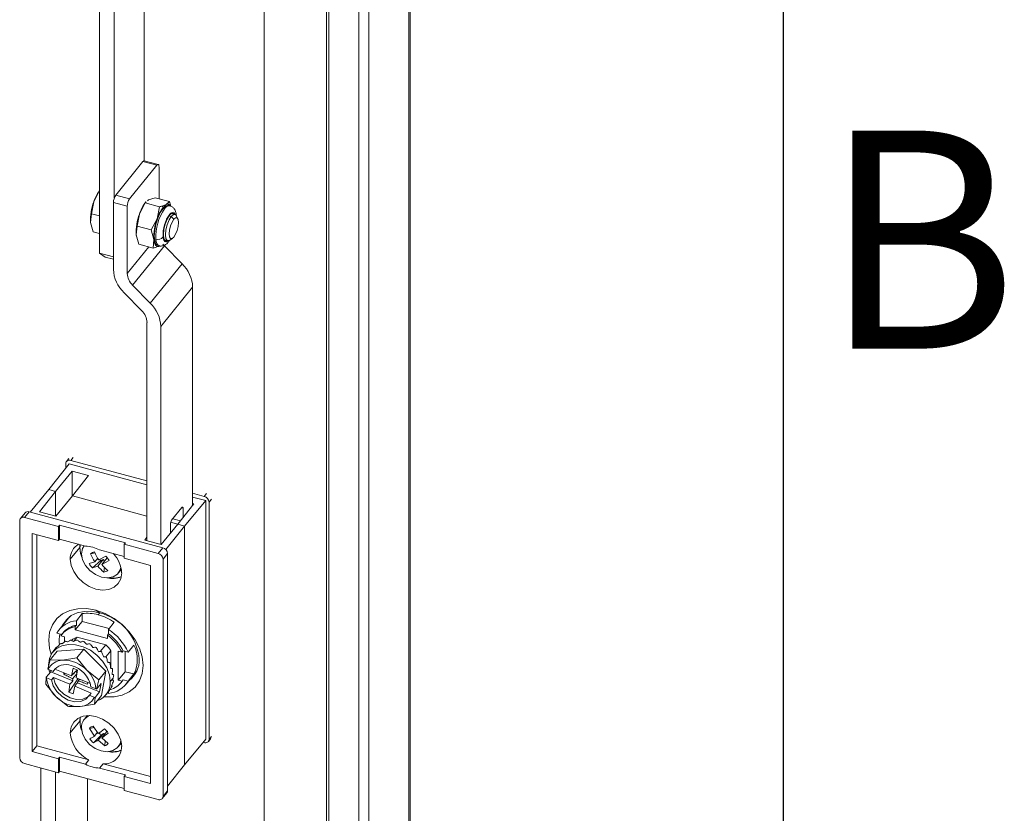
# Model space of a CAD drawing. Units: millimetres. Extents: x 63 to 8590, y 73 to 6123.
# Drawn here: x 8250 to 8431, y 4784 to 4930 of the extents above; entities that cross this region are included whole.
import ezdxf
from ezdxf.enums import TextEntityAlignment as Align

# ---------------------------------------------------------------- set-up
doc = ezdxf.new("R2010")
doc.units = ezdxf.units.MM
doc.header["$LTSCALE"] = 5
doc.layers.add('Title Block', color=7, linetype='Continuous')
doc.styles.add('ISO Proportional', font='ARIALN.TTF', dxfattribs={"width": 0.8})

# ---------------------------------------------------------------- blocks, each defined once
blk = doc.blocks.new('ISO A1 title block')
at = {"layer": 'Title Block'}
blk.add_line((820, 20), (820, 574), dxfattribs=at)
at = {"layer": 'Title Block', "style": 'ISO Proportional'}
blk.add_text('B', height=4, dxfattribs=at).set_placement((822.5, 470.125), align=Align.MIDDLE)
at = {"layer": 'Title Block', "style": 'ISO Proportional', "flags": 8}
for tag, p in [('FILENAME', (747, 43)), ('DATE', (772, 43)), ('SCALE', (802, 43)), ('EDITION', (787, 23)), ('SHEET', (802, 23))]:
    blk.add_attdef(tag, text='', height=2.5, dxfattribs=at).set_placement(p, align=Align.MIDDLE_LEFT)
blk.add_attdef('DRAWING_NUMBER', text='', height=3, dxfattribs=at).set_placement((755, 25), align=Align.MIDDLE)

msp = doc.modelspace()

# ---------------------------------------------------------------- linework, layer by layer
at = {"color": 7, "linetype": 'Continuous', "lineweight": 18}
for p, q in [((8321.82, 4401.51), (8321.82, 5137.11)), ((8321.58, 4400.88), (8321.58, 5136.47)), ((8312.41, 5127.85), (8312.41, 4392.26)), ((8314.23, 5127.36), (8314.23, 4391.78)), ((8295.02, 5117.31), (8295.02, 4430.6)), ((8306.46, 4429.13), (8306.46, 5115.84)), ((8306.88, 4429.66), (8306.88, 5116.37)), ((8273.05, 4904.11), (8273.05, 5004.21)), ((8264.82, 4997.56), (8264.82, 4887.18)), ((8267.54, 4997.48), (8267.54, 4897.29)), ((8267.8, 4897.79), (8272.79, 4903.96)), ((8272.79, 4903.96), (8275.33, 4903.28)), ((8275.59, 4903.43), (8273.05, 4904.11)), ((8275.33, 4903.28), (8270.34, 4897.1)), ((8275.75, 4897.13), (8275.75, 4902.98)), ((8264.86, 4898.64), (8263.78, 4896.59)), ((8264.82, 4898.62), (8264.81, 4898.61)), ((8263.78, 4896.59), (8263.35, 4894.38)), ((8270.34, 4897.1), (8267.8, 4897.79)), ((8273.35, 4896.59), (8273.17, 4896.35)), ((8273.22, 4896.39), (8273.39, 4896.55)), ((8273.65, 4896.79), (8273.81, 4896.94)), ((8273.81, 4896.94), (8275.05, 4897.32)), ((8277.66, 4896.62), (8275.05, 4897.32)), ((8277.66, 4896.62), (8277.07, 4896.06)), ((8277.9, 4895.78), (8277.66, 4896.62)), ((8267.38, 4896.45), (8267.38, 4884.19)), ((8269.92, 4895.76), (8267.38, 4896.45)), ((8269.92, 4883.43), (8269.92, 4895.76)), ((8272.14, 4894.34), (8273.22, 4896.39)), ((8275.84, 4895.68), (8273.22, 4896.39)), ((8275.84, 4895.68), (8275.41, 4893.46)), ((8277.07, 4896.06), (8276.34, 4895.8)), ((8276.48, 4895.54), (8276.34, 4895.8)), ((8276.48, 4895.37), (8276.75, 4895.3)), ((8277.74, 4895.87), (8277.47, 4895.94)), ((8263.35, 4894.38), (8263.19, 4892.8)), ((8263.35, 4894.38), (8264.82, 4893.98)), ((8271.71, 4892.12), (8272.14, 4894.34)), ((8275.41, 4893.46), (8274.33, 4891.42)), ((8278.45, 4893.37), (8278, 4893.9)), ((8278.65, 4894.28), (8278.02, 4894.45)), ((8279.18, 4893.47), (8278.91, 4894.02)), ((8263.19, 4892.8), (8263.67, 4891.05)), ((8271.55, 4890.55), (8271.71, 4892.12)), ((8274.33, 4891.42), (8271.71, 4892.12)), ((8274.33, 4891.42), (8274.81, 4889.67)), ((8264.82, 4890.74), (8263.67, 4891.05)), ((8272.03, 4888.8), (8271.55, 4890.55)), ((8271.57, 4890.4), (8271.55, 4890.55)), ((8274.81, 4889.67), (8274.65, 4888.1)), ((8276.72, 4889.62), (8277.35, 4889.45)), ((8277.7, 4889.53), (8278.21, 4889.88)), ((8276.72, 4888.51), (8270.89, 4881.29)), ((8272.03, 4888.8), (8274.65, 4888.1)), ((8274.65, 4888.1), (8275.89, 4888.48)), ((8275.49, 4888.6), (8275.76, 4888.53)), ((8279.96, 4885.2), (8276.72, 4888.51)), ((8264.82, 4887.18), (8267.38, 4886.49)), ((8265.88, 4886.44), (8264.82, 4887.18)), ((8267.38, 4886.04), (8265.88, 4886.44)), ((8274.13, 4877.98), (8279.96, 4885.2)), ((8274.13, 4877.98), (8270.89, 4881.29)), ((8281.91, 4880.92), (8276.08, 4873.7)), ((8281.91, 4840.88), (8281.91, 4880.92)), ((8269.33, 4879.91), (8272.57, 4876.6)), ((8273.54, 4834.42), (8273.54, 4874.45)), ((8276.08, 4833.73), (8276.08, 4873.7)), ((8255.55, 4843.78), (8259.28, 4848.51)), ((8258.65, 4847.71), (8258.65, 4848.56)), ((8259.2, 4849.47), (8258.78, 4848.94)), ((8259.28, 4848.51), (8273.54, 4844.67)), ((8273.54, 4845.37), (8259.55, 4849.13)), ((8259.83, 4847.15), (8256.78, 4843.45)), ((8262.83, 4846.35), (8259.83, 4847.15)), ((8259.83, 4847.15), (8259.83, 4842.55)), ((8259.89, 4842.62), (8262.83, 4846.35)), ((8252.14, 4839.66), (8255.55, 4843.78)), ((8253.83, 4839.72), (8256.78, 4843.45)), ((8256.78, 4843.45), (8255.55, 4843.78)), ((8256.78, 4843.45), (8256.78, 4838.93)), ((8259.89, 4842.62), (8256.83, 4838.92)), ((8273.54, 4838.94), (8259.89, 4842.62)), ((8284.03, 4842.54), (8281.91, 4843.11)), ((8281.91, 4842.42), (8284.3, 4841.78)), ((8278.04, 4838.16), (8279.95, 4840.51)), ((8279.18, 4837.42), (8282.13, 4841.15)), ((8284.3, 4841.78), (8280.42, 4837.09)), ((8282.13, 4841.15), (8281.91, 4841.21)), ((8284.3, 4841.78), (8284.3, 4798.01)), ((8284.93, 4841.48), (8284.93, 4797.96)), ((8251.17, 4839.53), (8250.32, 4838.48)), ((8251.95, 4839.71), (8251.1, 4838.67)), ((8276.42, 4833.13), (8251.95, 4839.71)), ((8256.83, 4838.92), (8253.83, 4839.72)), ((8280.16, 4840.36), (8280.16, 4838.66)), ((8250.2, 4838.1), (8250.2, 4794.57)), ((8257.31, 4837), (8251.1, 4838.67)), ((8257.31, 4837), (8257.52, 4837.26)), ((8257.31, 4834.42), (8257.31, 4837)), ((8269.58, 4834.01), (8257.52, 4837.26)), ((8257.52, 4837.26), (8257.52, 4834.69)), ((8279.18, 4837.42), (8276.12, 4833.72)), ((8280.42, 4837.09), (8277.01, 4832.77)), ((8277.83, 4835.79), (8277.83, 4837.49)), ((8280.42, 4837.09), (8279.18, 4837.42)), ((8280.42, 4837.09), (8280.42, 4793.32)), ((8257.31, 4834.42), (8252.46, 4835.73)), ((8252.46, 4835.73), (8252.46, 4795.72)), ((8253.31, 4835.5), (8253.31, 4796.77)), ((8257.31, 4834.42), (8257.52, 4834.69)), ((8262.25, 4833.41), (8257.52, 4834.69)), ((8261.24, 4833.69), (8261.2, 4833.18)), ((8269.58, 4834.01), (8269.36, 4833.75)), ((8269.36, 4833.75), (8269.36, 4831.18)), ((8275.57, 4832.08), (8269.36, 4833.75)), ((8273.14, 4834.52), (8273.54, 4835.03)), ((8276.12, 4833.72), (8273.14, 4834.52)), ((8259.47, 4831.03), (8261.2, 4833.18)), ((8264.03, 4832.16), (8263.2, 4832.02)), ((8266, 4831.57), (8264.7, 4830.88)), ((8269.36, 4831.5), (8264.84, 4832.72)), ((8275.57, 4832.08), (8276.42, 4833.13)), ((8277.32, 4832.07), (8276.48, 4831.02)), ((8277.32, 4788.54), (8277.32, 4832.07)), ((8263.97, 4830.56), (8262.95, 4830.23)), ((8265.08, 4830.76), (8263.53, 4829.41)), ((8263.53, 4829.41), (8264.54, 4829.74)), ((8263.97, 4830.56), (8264.5, 4831.22)), ((8265.52, 4830.95), (8264.54, 4829.74)), ((8265.52, 4830.95), (8265.08, 4830.76)), ((8266.25, 4831.27), (8265.28, 4830.06)), ((8266.58, 4830.75), (8265.28, 4830.06)), ((8265.74, 4830.64), (8265.52, 4830.95)), ((8266.26, 4831.28), (8266.25, 4831.27)), ((8274.21, 4829.87), (8269.36, 4831.18)), ((8274.21, 4789.86), (8274.21, 4829.87)), ((8276.48, 4787.5), (8276.48, 4831.02)), ((8265.6, 4828.63), (8265.74, 4829.58)), ((8268.3, 4828.5), (8268.84, 4829.17)), ((8261.66, 4821.04), (8260.6, 4819.73)), ((8261.66, 4819.61), (8261.66, 4821.04)), ((8264.82, 4821.2), (8264.18, 4821.64)), ((8259.39, 4820.48), (8257.4, 4818.02)), ((8261.66, 4819.61), (8260.39, 4818.04)), ((8260.39, 4818.65), (8260.6, 4818.91)), ((8260.6, 4819.73), (8260.6, 4818.91)), ((8266.6, 4818.28), (8261.66, 4819.61)), ((8266.49, 4818.15), (8267.55, 4819.45)), ((8257.92, 4817.23), (8257.02, 4817.47)), ((8258.1, 4817.46), (8257.89, 4817.2)), ((8260.39, 4818.65), (8260.39, 4818.04)), ((8260.39, 4818.04), (8266.28, 4816.45)), ((8266.49, 4817.33), (8266.28, 4817.07)), ((8266.28, 4816.45), (8266.28, 4817.07)), ((8266.49, 4817.33), (8266.49, 4818.15)), ((8257.72, 4816.96), (8258.4, 4816.78)), ((8258.4, 4815.84), (8258.4, 4816.78)), ((8260.07, 4815.94), (8260.71, 4816.73)), ((8260.71, 4816.73), (8265.97, 4815.31)), ((8265.97, 4815.31), (8264.96, 4814.07)), ((8270.07, 4813.96), (8271.13, 4815.26)), ((8257.07, 4814.14), (8255.78, 4812.54)), ((8256.91, 4814.79), (8256.28, 4814)), ((8261.95, 4814.51), (8257.07, 4814.14)), ((8261.95, 4814.51), (8260.66, 4812.92)), ((8266.02, 4810.46), (8261.95, 4814.51)), ((8266.02, 4813.09), (8266.92, 4814.2)), ((8266.92, 4814.2), (8266.92, 4811)), ((8268.28, 4814.12), (8268.96, 4813.94)), ((8268.28, 4814.12), (8268.28, 4808.81)), ((8268.96, 4813.94), (8269.17, 4814.2)), ((8269.17, 4814.2), (8270.07, 4813.96)), ((8269.54, 4814.1), (8269.54, 4810.38)), ((8255.78, 4812.54), (8255.35, 4810.88)), ((8258.03, 4812.49), (8255.78, 4812.54)), ((8260.66, 4812.92), (8258.03, 4812.49)), ((8262.51, 4810.65), (8260.66, 4812.92)), ((8255.89, 4810.36), (8255.07, 4809.35)), ((8256.33, 4810.44), (8255.42, 4810.82)), ((8255.93, 4810.6), (8255.89, 4810.36)), ((8255.89, 4810.36), (8259.94, 4808.7)), ((8256.67, 4810.86), (8256.33, 4810.44)), ((8256.73, 4810.96), (8256.67, 4810.86)), ((8256.67, 4810.86), (8259.7, 4809.61)), ((8258.26, 4809.9), (8258.31, 4810.18)), ((8258.55, 4810.09), (8258.26, 4809.9)), ((8259.7, 4809.61), (8260, 4811.01)), ((8259.91, 4809.06), (8260.69, 4809.97)), ((8260.8, 4810.68), (8260, 4811.01)), ((8260.73, 4810.2), (8260.4, 4810.39)), ((8260.77, 4810.69), (8260.5, 4810.4)), ((8260.8, 4810.68), (8260.58, 4809.25)), ((8264.73, 4808.86), (8262.51, 4810.65)), ((8266.02, 4810.46), (8264.73, 4808.86)), ((8265.21, 4806.02), (8266.02, 4810.46)), ((8269.54, 4810.38), (8268.28, 4808.81)), ((8269.54, 4810.38), (8271.13, 4809.96)), ((8269.69, 4808.09), (8271.68, 4810.55)), ((8271.13, 4809.96), (8270.07, 4808.65)), ((8255.07, 4809.35), (8254.97, 4808.1)), ((8254.97, 4808.1), (8256.81, 4805.84)), ((8256.05, 4808.9), (8255.13, 4809.28)), ((8256.05, 4808.9), (8256.39, 4809.32)), ((8259.42, 4808.08), (8256.39, 4809.32)), ((8259.2, 4806.65), (8260.87, 4809.05)), ((8259.2, 4806.65), (8259.42, 4808.08)), ((8260.58, 4809.25), (8263.15, 4808.2)), ((8260.79, 4808.35), (8264.84, 4806.68)), ((8260.87, 4809.13), (8260.87, 4809.05)), ((8260.87, 4809.05), (8261.32, 4808.86)), ((8261.19, 4809), (8260.94, 4808.64)), ((8262.7, 4808.38), (8262.65, 4808.1)), ((8264.3, 4807.2), (8264.73, 4808.86)), ((8265.12, 4808.22), (8264.3, 4807.2)), ((8264.84, 4806.68), (8265.12, 4808.22)), ((8267.32, 4809.19), (8266.8, 4808.55)), ((8267.23, 4808.84), (8267.4, 4808.79)), ((8268.96, 4808.63), (8268.28, 4808.81)), ((8268.78, 4808.4), (8268.99, 4808.66)), ((8269.17, 4808.89), (8268.96, 4808.63)), ((8268.99, 4808.66), (8269.17, 4808.89)), ((8269.17, 4808.89), (8270.07, 4808.65)), ((8260, 4806.31), (8259.2, 4806.65)), ((8260.3, 4807.71), (8260, 4806.31)), ((8263.33, 4806.47), (8260.3, 4807.71)), ((8263.33, 4806.47), (8262.99, 4806.05)), ((8263.27, 4807.59), (8264.19, 4807.21)), ((8264.02, 4805.67), (8264.84, 4806.68)), ((8266, 4806.15), (8266.64, 4806.93)), ((8266.49, 4806.76), (8266.49, 4806.39)), ((8267.06, 4807.86), (8267.15, 4807.81)), ((8256.81, 4805.84), (8259.04, 4804.04)), ((8261.29, 4804), (8263.92, 4804.42)), ((8263.91, 4805.67), (8262.99, 4806.05)), ((8265.21, 4806.02), (8263.92, 4804.42)), ((8263.92, 4804.42), (8264.02, 4805.67)), ((8259.66, 4804.16), (8259.75, 4803.98)), ((8259.75, 4803.98), (8261.29, 4804)), ((8259.47, 4799.19), (8261.2, 4801.33)), ((8261.27, 4802.04), (8261.2, 4801.33)), ((8262.62, 4802.35), (8262.03, 4801.63)), ((8263.84, 4800.12), (8263.01, 4799.97)), ((8263.01, 4799.97), (8263.92, 4798.58)), ((8264.57, 4799.01), (8263.66, 4800.4)), ((8264.43, 4799.22), (8263.92, 4798.58)), ((8265.57, 4799.02), (8264.59, 4797.82)), ((8265.57, 4799.02), (8265.18, 4798.77)), ((8265.24, 4798.24), (8266.19, 4799.42)), ((8265.72, 4798.84), (8265.57, 4799.02)), ((8265.18, 4798.77), (8263.71, 4797.32)), ((8265.79, 4796.79), (8264.59, 4797.82)), ((8266.44, 4797.22), (8265.24, 4798.24)), ((8265.79, 4796.79), (8265.88, 4797.7)), ((8268.26, 4796.6), (8268.84, 4797.32)), ((8280.42, 4793.32), (8284.3, 4798.01)), ((8284.03, 4797.39), (8283.83, 4797.44)), ((8284.8, 4797.58), (8285.23, 4798.1)), ((8252.46, 4795.72), (8253.31, 4796.77)), ((8252.46, 4795.72), (8257.31, 4794.41)), ((8253.31, 4796.77), (8262.89, 4794.19)), ((8257.52, 4794.68), (8257.31, 4794.41)), ((8257.31, 4791.84), (8257.31, 4794.41)), ((8257.52, 4794.68), (8257.52, 4792.1)), ((8257.52, 4794.68), (8262.25, 4793.4)), ((8262.25, 4793.4), (8262.89, 4794.19)), ((8251.1, 4793.51), (8257.31, 4791.84)), ((8254.06, 4792.72), (8254.06, 4773.2)), ((8256.78, 4772.13), (8256.78, 4791.98)), ((8257.31, 4791.84), (8257.52, 4792.1)), ((8257.52, 4792.1), (8269.36, 4788.92)), ((8265.48, 4793.49), (8264.84, 4792.7)), ((8264.84, 4792.7), (8269.58, 4791.43)), ((8265.48, 4793.49), (8274.21, 4791.14)), ((8277.32, 4789.4), (8280.42, 4793.32)), ((8262.61, 4779.35), (8262.61, 4790.73)), ((8269.36, 4791.17), (8269.58, 4791.43)), ((8269.36, 4791.17), (8269.36, 4788.6)), ((8269.36, 4791.17), (8274.21, 4789.86)), ((8269.36, 4788.6), (8275.57, 4786.93)), ((8276.35, 4787.11), (8277.2, 4788.16)), ((8276.48, 4787.5), (8277.32, 4788.54))]:
    msp.add_line(p, q, dxfattribs=at)
at = {"color": 8, "linetype": 'Continuous', "lineweight": 18}
for p, q in [((8277.58, 4894.01), (8278, 4893.9)), ((8269.92, 4883.43), (8273.85, 4888.31)), ((8259.55, 4849.13), (8259.98, 4849.66)), ((8284.45, 4843.07), (8284.03, 4842.54)), ((8285.35, 4842.01), (8284.93, 4841.48)), ((8279.89, 4840.44), (8280.16, 4840.36)), ((8277.88, 4837.8), (8279.2, 4837.44)), ((8279.67, 4838.04), (8278.26, 4838.42)), ((8264.9, 4821.18), (8264.61, 4820.82)), ((8284.93, 4797.96), (8285.35, 4798.49))]:
    msp.add_line(p, q, dxfattribs=at)
at = {"color": 7, "linetype": 'Continuous', "lineweight": 18, "flags": 128}
for points in [[(8272.79, 4903.96), (8272.87, 4904.05), (8272.95, 4904.1), (8273.02, 4904.11), (8273.05, 4904.11)], [(8275.33, 4903.28), (8275.41, 4903.36), (8275.49, 4903.42), (8275.56, 4903.43), (8275.62, 4903.41), (8275.68, 4903.35), (8275.72, 4903.26), (8275.74, 4903.13), (8275.75, 4902.98)], [(8276.48, 4895.37), (8275.98, 4894.61), (8275.54, 4893.61), (8275.18, 4892.49), (8274.95, 4891.34), (8274.87, 4890.28), (8274.95, 4889.42), (8275.18, 4888.84), (8275.49, 4888.6)], [(8277.47, 4895.94), (8277.42, 4895.95), (8276.98, 4895.84), (8276.48, 4895.37)], [(8277.3, 4889.46), (8277.23, 4889.42), (8276.87, 4889.44), (8276.62, 4889.84), (8276.54, 4890.57), (8276.62, 4891.5), (8276.87, 4892.5), (8277.23, 4893.42), (8277.66, 4894.12)], [(8277.7, 4889.53), (8277.59, 4889.47), (8277.25, 4889.49), (8277.02, 4889.87), (8276.94, 4890.55), (8277.02, 4891.43), (8277.25, 4892.38), (8277.59, 4893.25), (8278, 4893.9)], [(8278.45, 4890.11), (8278.13, 4889.83), (8277.85, 4889.84), (8277.67, 4890.15), (8277.61, 4890.69), (8277.67, 4891.4), (8277.85, 4892.15), (8278.13, 4892.85), (8278.45, 4893.37)], [(8277.66, 4894.12), (8278.09, 4894.48), (8278.45, 4894.46), (8278.6, 4894.29)], [(8278, 4893.9), (8278.4, 4894.25), (8278.75, 4894.23), (8278.91, 4894.02)], [(8278.45, 4893.37), (8278.77, 4893.65), (8279.05, 4893.63), (8279.23, 4893.33), (8279.3, 4892.79), (8279.23, 4892.08), (8279.05, 4891.32), (8278.77, 4890.63), (8278.45, 4890.11)], [(8275.89, 4888.48), (8275.68, 4888.4), (8275.5, 4888.4), (8275.33, 4888.45), (8275.17, 4888.58), (8275.05, 4888.77), (8274.94, 4889.01), (8274.86, 4889.32), (8274.81, 4889.67)], [(8276.72, 4888.51), (8276.51, 4888.75), (8276.47, 4888.79)], [(8279.95, 4840.51), (8279.99, 4840.55), (8280.03, 4840.58), (8280.06, 4840.59), (8280.1, 4840.58), (8280.12, 4840.55), (8280.14, 4840.5), (8280.15, 4840.44), (8280.16, 4840.36)], [(8261.56, 4831.99), (8261.74, 4832.95), (8262.04, 4833.47)], [(8261.2, 4833.18), (8261.36, 4832.04), (8261.65, 4831.26)], [(8268.77, 4829.52), (8268.64, 4829.07), (8268.12, 4828.3), (8267.32, 4827.79), (8266.31, 4827.6), (8265.19, 4827.74), (8264.07, 4828.2), (8263.06, 4828.94), (8262.25, 4829.88), (8261.74, 4830.93), (8261.56, 4831.99)], [(8268.9, 4828.5), (8268.74, 4827.44), (8268.26, 4826.54), (8267.52, 4825.87), (8266.54, 4825.45), (8265.4, 4825.34), (8264.18, 4825.52), (8262.96, 4825.99), (8261.83, 4826.72), (8260.85, 4827.66), (8260.1, 4828.74), (8259.63, 4829.89), (8259.47, 4831.03)], [(8255.98, 4813.57), (8255.69, 4814.61), (8255.53, 4816.17), (8255.69, 4817.65), (8256.19, 4818.98), (8256.99, 4820.11), (8258.06, 4821), (8259.37, 4821.62), (8260.87, 4821.94), (8262.49, 4821.95), (8264.18, 4821.64)], [(8264.82, 4821.2), (8263.39, 4821.46), (8262.02, 4821.45), (8260.76, 4821.18), (8259.66, 4820.66), (8258.75, 4819.91), (8258.08, 4818.96), (8257.95, 4818.7)], [(8264.18, 4821.64), (8265.87, 4821.04), (8267.5, 4820.16), (8268.99, 4819.03), (8270.3, 4817.71), (8271.38, 4816.24), (8272.18, 4814.67), (8272.67, 4813.08), (8272.84, 4811.51), (8272.67, 4810.04), (8272.18, 4808.71), (8271.38, 4807.57), (8270.3, 4806.68), (8268.99, 4806.07), (8267.5, 4805.75), (8265.87, 4805.74), (8265.64, 4805.76)], [(8255.48, 4811.6), (8255.64, 4812.78), (8256.12, 4813.8), (8256.9, 4814.6), (8257.92, 4815.14), (8259.13, 4815.39), (8260.46, 4815.33), (8261.82, 4814.96), (8263.15, 4814.31), (8264.36, 4813.41), (8265.38, 4812.32), (8266.16, 4811.1), (8266.64, 4809.82), (8266.8, 4808.55)], [(8255.35, 4810.88), (8255.39, 4810.85), (8255.42, 4810.82)], [(8255.7, 4810.13), (8255.64, 4810.34), (8255.55, 4810.76)], [(8255.13, 4809.28), (8255.1, 4809.32), (8255.07, 4809.35)], [(8256.05, 4808.9), (8256.36, 4807.78), (8257.02, 4806.72), (8257.97, 4805.81), (8259.1, 4805.17), (8260.29, 4804.86), (8261.41, 4804.91), (8262.34, 4805.32), (8262.99, 4806.05)], [(8256.39, 4809.32), (8256.7, 4808.2), (8257.36, 4807.13), (8258.31, 4806.23), (8259.44, 4805.59), (8260.62, 4805.28), (8261.75, 4805.33), (8262.68, 4805.74), (8262.93, 4805.95)], [(8264.19, 4807.21), (8264.25, 4807.21), (8264.3, 4807.2)], [(8264.02, 4805.67), (8263.96, 4805.67), (8263.91, 4805.67)], [(8259.47, 4799.19), (8259.63, 4800.25), (8260.1, 4801.14), (8260.85, 4801.82), (8261.83, 4802.23), (8262.96, 4802.35), (8264.18, 4802.17), (8265.4, 4801.69), (8266.54, 4800.96), (8267.52, 4800.03), (8268.26, 4798.94), (8268.74, 4797.79), (8268.9, 4796.65)], [(8261.2, 4801.33), (8261.36, 4800.19), (8261.55, 4799.63)], [(8268.74, 4797.76), (8268.59, 4797.17), (8268.08, 4796.4), (8267.28, 4795.9), (8266.27, 4795.7), (8265.14, 4795.85), (8264.02, 4796.31), (8263.01, 4797.04), (8262.21, 4797.98), (8261.7, 4799.03), (8261.52, 4800.09)]]:
    msp.add_lwpolyline(points, dxfattribs=at)
at = {"color": 8, "linetype": 'Continuous', "lineweight": 18, "flags": 128}
for points in [[(8278.91, 4894.01), (8278.92, 4894.04), (8278.92, 4894.1)], [(8275.17, 4889.73), (8275.24, 4889.29), (8275.36, 4888.94), (8275.52, 4888.69), (8275.71, 4888.54), (8275.76, 4888.53)]]:
    msp.add_lwpolyline(points, dxfattribs=at)
at = {"color": 7, "linetype": 'Continuous', "lineweight": 18}
for centre, radius, start, end in [((8270.59, 4894.39), 7.16, 143.8987, 162.0558), ((8272.7, 4893.25), 9.52, 159.4652, 182.7272), ((8269.79, 4896.42), 2.41, 145.5535, 179.431), ((8272.33, 4895.74), 2.41, 145.5535, 179.431), ((8278.95, 4892.14), 7.16, 143.8987, 162.0558), ((8284.15, 4890.18), 8.99, 145.3395, 182.9157), ((8282.29, 4891.21), 7.25, 143.3458, 161.8768), ((8278.06, 4894.35), 1.98, 119.9916, 143.1662), ((8277.37, 4895.58), 0.566, 33.8934, 121.3201), ((8281.06, 4891), 9.52, 159.4652, 182.7272), ((8284.32, 4890.12), 9.52, 159.4652, 182.7272), ((8275.53, 4890.92), 1.25, 253.2824, 320.8154), ((8273.71, 4884.49), 6.34, 182.6838, 226.2465), ((8275.58, 4880.62), 6.34, 2.6838, 46.2465), ((8273.08, 4883.58), 3.17, 182.6838, 226.2465), ((8269.75, 4873.4), 6.34, 2.6838, 46.2465), ((8270.38, 4874.31), 3.17, 2.6838, 46.2465), ((8259.3, 4848.54), 0.649, 66.6662, 177.8999), ((8283.73, 4841.38), 1.2, 5.1151, 75.9189), ((8250.85, 4838.07), 0.649, 66.6662, 177.8999), ((8251.7, 4839.03), 0.723, 70.0067, 137.1899), ((8279.04, 4837.47), 1.21, 145.5535, 179.431), ((8262.48, 4831.13), 3.02, 118.4207, 181.7794), ((8265.53, 4833.16), 4.28, 173.1091, 203.5391), ((8262.09, 4827.65), 5.77, 61.4916, 88.3754), ((8264.11, 4830.95), 1.41, 97.163, 130.1537), ((8272.59, 4835.98), 10.18, 202.8526, 212.1685), ((8273.32, 4836.3), 10.18, 202.8526, 212.1685), ((8264.12, 4829.63), 2.7, 24.5466, 45.8825), ((8263.41, 4828.23), 5.49, 2.782, 43.8553), ((8275.28, 4830.91), 1.2, 5.1151, 75.9189), ((8276.13, 4831.96), 1.2, 5.1151, 75.9189), ((8265.41, 4831.35), 2.7, 204.5466, 225.8825), ((8270.88, 4834.71), 8.05, 218.1024, 228.9999), ((8266.07, 4832.1), 1.67, 223.3041, 233.6958), ((8271.61, 4835.03), 8.05, 218.1024, 228.9999), ((8265.42, 4830.03), 1.41, 277.163, 310.1537), ((8267.22, 4831.75), 4.28, 255.9697, 292.1216), ((8267.22, 4831.69), 4.17, 258.2997, 292.8833), ((8262.58, 4813.63), 7.47, 74.2926, 97.0964), ((8261.98, 4811.29), 9.88, 55.7001, 74.6021), ((8262.46, 4811.8), 9.69, 5.1151, 75.9189), ((8261.09, 4815), 4.76, 95.8674, 148.6986), ((8261.35, 4814.76), 4.22, 100.1918, 140.2679), ((8263.23, 4816.27), 5.79, 169.4634, 189.2784), ((8261.13, 4814.53), 4.19, 100.1064, 144.4597), ((8260.98, 4809.83), 8.98, 27.2655, 53.7685), ((8260.91, 4809.75), 10.08, 24.6541, 56.3799), ((8261.19, 4810.09), 8.98, 27.2655, 53.7685), ((8259.7, 4812.49), 3.62, 123.3976, 125.8148), ((8259.94, 4812), 4.17, 108.5384, 110.7382), ((8260.13, 4811.17), 5.01, 95.272, 97.2165), ((8261.75, 4814.03), 2.9, 111.0736, 133.4924), ((8260.13, 4810.14), 6.04, 83.5767, 85.2937), ((8259.93, 4809.13), 7.08, 73.1524, 74.6973), ((8259.64, 4808.34), 7.92, 63.6136, 65.0471), ((8261.66, 4810.67), 6.34, 33.8775, 47.1565), ((8265.9, 4812.61), 5.86, 333.0894, 26.9106), ((8259.57, 4812.64), 3.42, 139.3613, 141.8695), ((8259.41, 4807.93), 8.39, 54.5776, 55.9575), ((8259.42, 4807.94), 8.38, 45.6816, 47.063), ((8258.13, 4809.46), 3.03, 91.7936, 153.5085), ((8258.67, 4808.88), 2.81, 69.3629, 146.3713), ((8258.21, 4806.56), 5.94, 43.6175, 91.6951), ((8259.79, 4808.26), 7.88, 36.5704, 38.0085), ((8260.51, 4808.72), 7.03, 26.8774, 28.4304), ((8267.43, 4812.52), 4.69, 306.9121, 1.7574), ((8258.42, 4806.75), 4.92, 9.8221, 75.3979), ((8258.81, 4806.72), 5.4, 5.2297, 46.754), ((8261.48, 4809.12), 5.98, 16.2164, 17.9447), ((8262.48, 4809.32), 4.96, 4.2093, 6.1678), ((8260.51, 4809.77), 5.4, 185.2297, 226.754), ((8263.19, 4808.43), 3.62, 289.7406, 1.874), ((8266.01, 4811.12), 4.76, 275.8674, 328.6986), ((8265.6, 4811.01), 4.12, 286.0264, 324.6593), ((8263.31, 4809.3), 4.13, 350.5949, 352.8087), ((8263.82, 4809.17), 3.6, 335.4428, 337.8692), ((8261.41, 4810.4), 6.48, 224.7901, 254.3192), ((8261.19, 4807.03), 3.03, 271.7936, 333.5085), ((8260.96, 4808.83), 4.84, 254.4662, 273.9115), ((8265.41, 4801.3), 4.15, 169.2942, 201.1619), ((8263.84, 4800.16), 2.32, 109.5034, 181.7728), ((8265.53, 4799.66), 6.07, 184.4207, 244.2666), ((8264.02, 4799.15), 1.3, 105.9961, 140.917), ((8248.7, 4821.91), 27.86, 304.726, 307.7057), ((8266.02, 4800.2), 1.66, 219.8529, 239.4784), ((8249.37, 4821.14), 27.86, 304.726, 307.7057), ((8263.97, 4797.64), 2.85, 30.9135, 51.5001), ((8258.86, 4806.51), 9.41, 296.4201, 302.5749), ((8265.48, 4799.55), 2.85, 210.9135, 231.5001), ((8259.53, 4805.74), 9.41, 296.4201, 302.5749), ((8265.44, 4798.03), 1.3, 285.9961, 320.917), ((8284.28, 4797.99), 0.649, 246.6662, 357.8999), ((8265.75, 4796.62), 3.14, 264.997, 0.5506), ((8267.23, 4799.84), 4.21, 258.7479, 292.2349), ((8267.23, 4799.79), 4.11, 260.8334, 292.9915), ((8251.4, 4794.68), 1.2, 185.1151, 255.9189), ((8265.01, 4798.47), 5.77, 241.4916, 268.3754), ((8276.72, 4788.53), 0.601, 321.8238, 1.2367), ((8275.83, 4787.52), 0.649, 246.6662, 357.8999)]:
    msp.add_arc(centre, radius, start, end, dxfattribs=at)
at = {"color": 8, "linetype": 'Continuous', "lineweight": 18}
msp.add_arc((8277.7, 4894.79), 1.07, 87.7545, 151.8035, dxfattribs=at)
at = {"color": 7, "linetype": 'Continuous', "lineweight": 18}
for points, knots in [([(8276.34, 4895.8), (8276.25, 4895.77), (8276.09, 4895.73), (8275.91, 4895.7), (8275.84, 4895.68)], [0, 0, 0, 0, 0.5590917, 1, 1, 1, 1]), ([(8278.89, 4894.09), (8278.89, 4894.22), (8278.87, 4894.61), (8278.68, 4895.11), (8278.3, 4895.63), (8277.92, 4895.79), (8277.74, 4895.86)], [0, 0, 0, 0, 0.161877, 0.490724, 0.755692, 1, 1, 1, 1]), ([(8275.77, 4888.54), (8275.78, 4888.53), (8275.98, 4888.43), (8276.43, 4888.49), (8276.96, 4888.71), (8277.3, 4889.01), (8277.55, 4889.3), (8277.66, 4889.46), (8277.72, 4889.55)], [0, 0, 0, 0, 0.024827, 0.273471, 0.503389, 0.766518, 0.866833, 1, 1, 1, 1]), ([(8257.58, 4815.42), (8257.5, 4815.34), (8257.36, 4815.2), (8257.22, 4815.06), (8257.16, 4814.99)], [0, 0, 0, 0, 0.559872, 1, 1, 1, 1]), ([(8257.99, 4815.52), (8257.94, 4815.53), (8257.84, 4815.53), (8257.75, 4815.52), (8257.71, 4815.51)], [0, 0, 0, 0, 0.560288, 1, 1, 1, 1]), ([(8258.47, 4815.89), (8258.38, 4815.83), (8258.22, 4815.7), (8258.06, 4815.58), (8257.99, 4815.52)], [0, 0, 0, 0, 0.559872, 1, 1, 1, 1]), ([(8258.99, 4815.84), (8258.91, 4815.86), (8258.79, 4815.91), (8258.67, 4815.94), (8258.62, 4815.95)], [0, 0, 0, 0, 0.5602881, 1, 1, 1, 1]), ([(8259.5, 4816.15), (8259.4, 4816.09), (8259.23, 4815.99), (8259.06, 4815.88), (8258.99, 4815.84)], [0, 0, 0, 0, 0.559872, 1, 1, 1, 1]), ([(8260.09, 4815.92), (8260.01, 4815.97), (8259.86, 4816.06), (8259.73, 4816.13), (8259.66, 4816.17)], [0, 0, 0, 0, 0.5602881, 1, 1, 1, 1]), ([(8260.62, 4816.17), (8260.52, 4816.12), (8260.35, 4816.04), (8260.17, 4815.96), (8260.09, 4815.92)], [0, 0, 0, 0, 0.559872, 1, 1, 1, 1]), ([(8261.26, 4815.78), (8261.17, 4815.85), (8261.02, 4815.99), (8260.87, 4816.1), (8260.8, 4816.15)], [0, 0, 0, 0, 0.560288, 1, 1, 1, 1]), ([(8261.8, 4815.96), (8261.7, 4815.92), (8261.52, 4815.87), (8261.34, 4815.8), (8261.26, 4815.78)], [0, 0, 0, 0, 0.559872, 1, 1, 1, 1]), ([(8262.44, 4815.4), (8262.36, 4815.5), (8262.21, 4815.68), (8262.05, 4815.83), (8261.98, 4815.9)], [0, 0, 0, 0, 0.560288, 1, 1, 1, 1]), ([(8262.98, 4815.52), (8262.88, 4815.5), (8262.7, 4815.46), (8262.52, 4815.42), (8262.44, 4815.4)], [0, 0, 0, 0, 0.559872, 1, 1, 1, 1]), ([(8263.59, 4814.82), (8263.51, 4814.94), (8263.37, 4815.15), (8263.22, 4815.35), (8263.16, 4815.44)], [0, 0, 0, 0, 0.560288, 1, 1, 1, 1]), ([(8257.16, 4814.99), (8257.12, 4814.97), (8257.05, 4814.94), (8257, 4814.89), (8256.98, 4814.87)], [0, 0, 0, 0, 0.560288, 1, 1, 1, 1]), ([(8264.1, 4814.89), (8264.01, 4814.87), (8263.84, 4814.85), (8263.66, 4814.83), (8263.59, 4814.82)], [0, 0, 0, 0, 0.559872, 1, 1, 1, 1]), ([(8264.64, 4814.05), (8264.58, 4814.19), (8264.46, 4814.44), (8264.33, 4814.67), (8264.27, 4814.77)], [0, 0, 0, 0, 0.560288, 1, 1, 1, 1]), ([(8265.13, 4814.07), (8265.04, 4814.07), (8264.88, 4814.06), (8264.71, 4814.06), (8264.64, 4814.05)], [0, 0, 0, 0, 0.559872, 1, 1, 1, 1]), ([(8265.56, 4813.13), (8265.51, 4813.29), (8265.42, 4813.56), (8265.32, 4813.82), (8265.27, 4813.93)], [0, 0, 0, 0, 0.560288, 1, 1, 1, 1]), ([(8266, 4813.12), (8265.92, 4813.12), (8265.78, 4813.13), (8265.63, 4813.13), (8265.56, 4813.13)], [0, 0, 0, 0, 0.559872, 1, 1, 1, 1]), ([(8266.31, 4812.1), (8266.28, 4812.27), (8266.22, 4812.56), (8266.15, 4812.84), (8266.12, 4812.96)], [0, 0, 0, 0, 0.560288, 1, 1, 1, 1]), ([(8266.69, 4812.07), (8266.62, 4812.07), (8266.5, 4812.09), (8266.37, 4812.1), (8266.31, 4812.1)], [0, 0, 0, 0, 0.559872, 1, 1, 1, 1]), ([(8266.85, 4811.01), (8266.84, 4811.18), (8266.83, 4811.47), (8266.8, 4811.77), (8266.78, 4811.9)], [0, 0, 0, 0, 0.560288, 1, 1, 1, 1]), ([(8259.91, 4809.06), (8259.77, 4809.16), (8259.47, 4809.35), (8258.91, 4809.59), (8258.51, 4809.79), (8258.26, 4809.9)], [0, 0, 0, 0, 0.276421, 0.557813, 1, 1, 1, 1]), ([(8259.7, 4809.61), (8259.8, 4809.73), (8259.97, 4809.94), (8260.15, 4810.14), (8260.23, 4810.23)], [0, 0, 0, 0, 0.56, 1, 1, 1, 1]), ([(8260.23, 4810.23), (8260.21, 4810.17), (8260.19, 4810.05), (8260.11, 4809.98), (8260.07, 4809.94)], [0, 0, 0, 0, 0.563929, 1, 1, 1, 1]), ([(8260.3, 4810.3), (8260.32, 4810.32), (8260.41, 4810.43), (8260.5, 4810.48), (8260.52, 4810.46), (8260.52, 4810.46)], [0, 0, 0, 0, 0.2119195, 0.8907061, 1, 1, 1, 1]), ([(8267.17, 4810.96), (8267.11, 4810.97), (8267.01, 4810.99), (8266.9, 4811), (8266.85, 4811.01)], [0, 0, 0, 0, 0.559872, 1, 1, 1, 1]), ([(8267.16, 4809.9), (8267.17, 4810.06), (8267.21, 4810.36), (8267.22, 4810.66), (8267.22, 4810.79)], [0, 0, 0, 0, 0.560288, 1, 1, 1, 1]), ([(8267.41, 4809.85), (8267.36, 4809.86), (8267.28, 4809.88), (8267.19, 4809.89), (8267.16, 4809.9)], [0, 0, 0, 0, 0.5598718, 1, 1, 1, 1]), ([(8259.94, 4808.7), (8259.85, 4808.58), (8259.67, 4808.37), (8259.5, 4808.17), (8259.42, 4808.08)], [0, 0, 0, 0, 0.56, 1, 1, 1, 1]), ([(8259.91, 4809.06), (8259.93, 4808.99), (8259.97, 4808.86), (8259.95, 4808.75), (8259.94, 4808.7)], [0, 0, 0, 0, 0.556029, 1, 1, 1, 1]), ([(8260.3, 4807.71), (8260.39, 4807.83), (8260.55, 4808.04), (8260.72, 4808.26), (8260.79, 4808.35)], [0, 0, 0, 0, 0.56, 1, 1, 1, 1]), ([(8260.79, 4808.35), (8260.8, 4808.41), (8260.82, 4808.53), (8260.9, 4808.61), (8260.94, 4808.64)], [0, 0, 0, 0, 0.5639292, 1, 1, 1, 1]), ([(8262.65, 4808.1), (8262.33, 4808.21), (8261.88, 4808.36), (8261.31, 4808.59), (8261.06, 4808.62), (8260.94, 4808.64)], [0, 0, 0, 0, 0.562343, 0.783264, 1, 1, 1, 1]), ([(8267.04, 4807.81), (8267.11, 4807.96), (8267.23, 4808.23), (8267.34, 4808.51), (8267.38, 4808.63)], [0, 0, 0, 0, 0.560288, 1, 1, 1, 1]), ([(8267.22, 4808.81), (8267.24, 4808.88), (8267.27, 4809.01), (8267.3, 4809.13), (8267.32, 4809.19)], [0, 0, 0, 0, 0.560054, 1, 1, 1, 1]), ([(8267.4, 4808.79), (8267.37, 4808.79), (8267.31, 4808.8), (8267.25, 4808.81), (8267.22, 4808.81)], [0, 0, 0, 0, 0.559872, 1, 1, 1, 1]), ([(8267.32, 4809.19), (8267.34, 4809.28), (8267.38, 4809.44), (8267.41, 4809.61), (8267.43, 4809.68)], [0, 0, 0, 0, 0.560226, 1, 1, 1, 1]), ([(8266.61, 4806.93), (8266.71, 4807.06), (8266.88, 4807.31), (8267.03, 4807.56), (8267.09, 4807.67)], [0, 0, 0, 0, 0.560288, 1, 1, 1, 1]), ([(8266.67, 4806.97), (8266.66, 4806.96), (8266.64, 4806.95), (8266.62, 4806.93), (8266.61, 4806.93)], [0, 0, 0, 0, 0.559872, 1, 1, 1, 1]), ([(8267.15, 4807.81), (8267.13, 4807.81), (8267.1, 4807.81), (8267.05, 4807.81), (8267.04, 4807.81)], [0, 0, 0, 0, 0.559872, 1, 1, 1, 1]), ([(8259.04, 4804.04), (8259.17, 4804.03), (8259.4, 4804), (8259.64, 4803.99), (8259.75, 4803.98)], [0, 0, 0, 0, 0.560844, 1, 1, 1, 1])]:
    msp.add_open_spline(points, degree=3, knots=knots, dxfattribs=at)
at = {"color": 8, "linetype": 'Continuous', "lineweight": 18}
for points, knots in [([(8278.71, 4894.22), (8278.7, 4894.28), (8278.64, 4894.57), (8278.36, 4894.72), (8277.93, 4894.58), (8277.46, 4894.02), (8277.02, 4893.16), (8276.67, 4892.1), (8276.47, 4890.99), (8276.48, 4890.41), (8276.49, 4890.13)], [0, 0, 0, 0, 0.034593, 0.177159, 0.319726, 0.45144, 0.583154, 0.72572, 0.868286, 1, 1, 1, 1]), ([(8276.49, 4890.13), (8276.53, 4889.9), (8276.62, 4889.43), (8276.95, 4889.19), (8277.27, 4889.23), (8277.45, 4889.46), (8277.47, 4889.48)], [0, 0, 0, 0, 0.302788, 0.630523, 0.958258, 1, 1, 1, 1])]:
    msp.add_open_spline(points, degree=3, knots=knots, dxfattribs=at)

# ---------------------------------------------------------------- block references
at = {"layer": 'Title Block', "xscale": 10, "yscale": 10, "zscale": 10}
msp.add_blockref('ISO A1 title block', (190.27, 183.21), dxfattribs=at)

doc.saveas('drawing.dxf')
